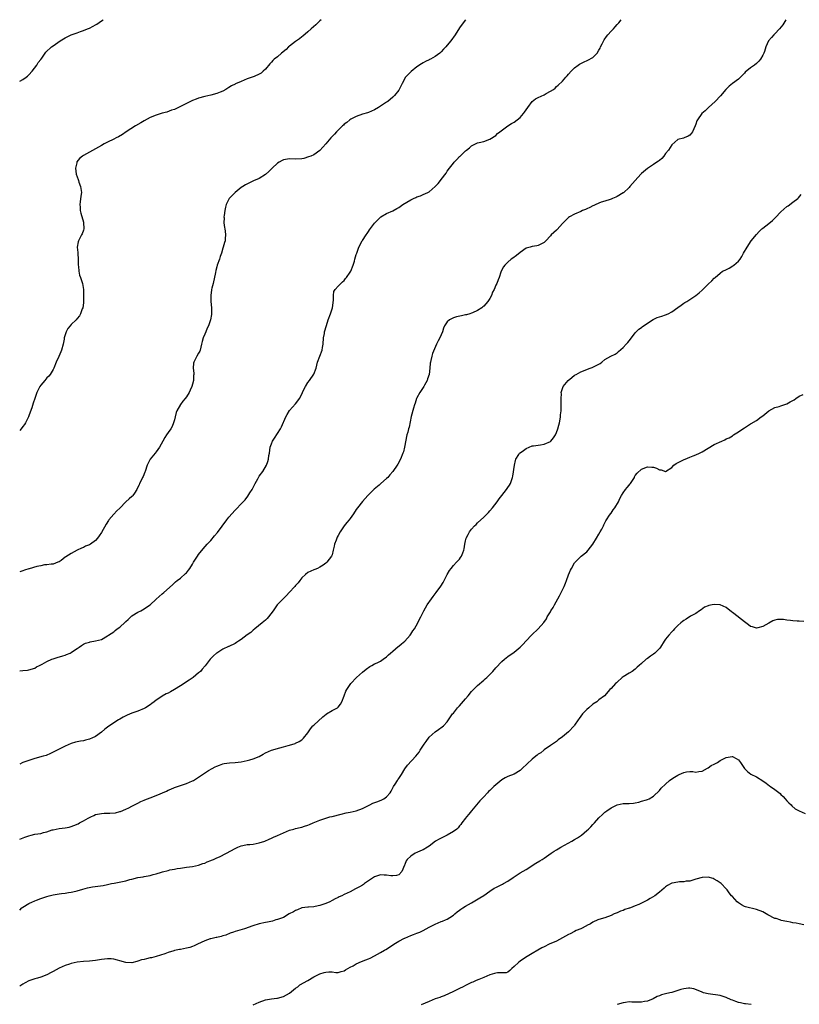
# Model space of a CAD drawing. Units: inches. Extents: x 2544000 to 2547000, y 1548000 to 1551000.
# Drawn here: x 2544000 to 2544257, y 1550675 to 1551000 of the extents above; entities that cross this region are included whole.
import ezdxf

# ---------------------------------------------------------------- set-up
doc = ezdxf.new("R2010")
doc.units = ezdxf.units.IN
doc.header["$MEASUREMENT"] = 0
doc.layers.add('LD25441548_10ft', color=141, linetype='Continuous')

msp = doc.modelspace()

# ---------------------------------------------------------------- linework, layer by layer
at = {"layer": 'LD25441548_10ft'}
for points, elevation in [([(2544000, 1550979.77), (2544001, 1550980.23), (2544002.14, 1550981), (2544002.6, 1550981.4), (2544003, 1550981.78), (2544004.14, 1550983), (2544005.63, 1550985), (2544006.13, 1550985.87), (2544007, 1550986.88), (2544007.31, 1550987.31), (2544008.41, 1550989), (2544008.67, 1550989.33), (2544010.47, 1550991), (2544011, 1550991.36), (2544013.29, 1550993), (2544015, 1550994.02), (2544015.63, 1550994.37), (2544017.02, 1550995), (2544019, 1550995.71), (2544020.05, 1550996.05), (2544021, 1550996.41), (2544022.4, 1550997), (2544023, 1550997.24), (2544024.18, 1550997.82), (2544025, 1550998.31), (2544025.46, 1550998.54), (2544027, 1550999.64), (2544027.54, 1551000)], 8180), ([(2544099.43, 1551000), (2544099, 1550999.62), (2544098.36, 1550999), (2544097.65, 1550998.35), (2544096.11, 1550997), (2544095, 1550996), (2544093.4, 1550994.6), (2544093, 1550994.3), (2544092.29, 1550993.71), (2544091, 1550992.84), (2544089, 1550991.3), (2544088.67, 1550991), (2544087.83, 1550990.17), (2544086.35, 1550989), (2544085, 1550987.8), (2544083.93, 1550987), (2544083.47, 1550986.53), (2544083, 1550986.01), (2544082.51, 1550985.49), (2544081, 1550983.71), (2544080.33, 1550983), (2544079.59, 1550982.41), (2544079, 1550982.05), (2544077.3, 1550981.3), (2544077, 1550981.15), (2544075, 1550980.45), (2544074.04, 1550980.04), (2544073, 1550979.65), (2544071.19, 1550978.81), (2544071, 1550978.69), (2544069.83, 1550978.17), (2544069, 1550977.61), (2544068.59, 1550977.41), (2544067.99, 1550977), (2544067, 1550976.46), (2544066.07, 1550976.07), (2544065, 1550975.64), (2544063, 1550975.12), (2544061, 1550974.71), (2544059, 1550974.1), (2544058.23, 1550973.77), (2544057, 1550973.31), (2544056.28, 1550973), (2544055, 1550972.4), (2544053, 1550971.35), (2544051, 1550970.4), (2544050.1, 1550970.1), (2544048.48, 1550969.52), (2544047, 1550969.11), (2544045, 1550968.48), (2544043, 1550967.71), (2544041, 1550966.66), (2544039.97, 1550966.03), (2544038.21, 1550965), (2544035.07, 1550963), (2544033.85, 1550962.15), (2544032.59, 1550961.41), (2544031.8, 1550961), (2544031, 1550960.56), (2544029, 1550959.55), (2544027.88, 1550959), (2544027, 1550958.5), (2544026.02, 1550957.98), (2544025, 1550957.37), (2544023, 1550956.25), (2544021, 1550955.16), (2544020.75, 1550955), (2544019.75, 1550954.25), (2544018.89, 1550953.11), (2544018.84, 1550953), (2544018.81, 1550952.81), (2544018.38, 1550951), (2544018.63, 1550949), (2544019.28, 1550947.28), (2544019.36, 1550947), (2544019.55, 1550946.45), (2544020.09, 1550945), (2544020.34, 1550943), (2544020.2, 1550941.8), (2544019.9, 1550939.9), (2544019.8, 1550939), (2544019.9, 1550938.1), (2544019.95, 1550937), (2544020.14, 1550936.14), (2544021, 1550933.22), (2544021.08, 1550933), (2544021.17, 1550931.17), (2544021.15, 1550931), (2544021, 1550930.55), (2544020.59, 1550929.41), (2544020.4, 1550929), (2544019.35, 1550927), (2544019.27, 1550926.73), (2544018.97, 1550925), (2544019.18, 1550923.18), (2544019.17, 1550922.83), (2544019.33, 1550921), (2544019.33, 1550919), (2544019.4, 1550918.6), (2544019.49, 1550917), (2544019.76, 1550915.76), (2544020.05, 1550915), (2544020.69, 1550913), (2544021, 1550911), (2544021.08, 1550909), (2544021.04, 1550907.04), (2544021, 1550906.59), (2544020.79, 1550905), (2544020.65, 1550904.65), (2544020.09, 1550903), (2544019.68, 1550902.32), (2544019, 1550901.41), (2544018.63, 1550901), (2544017, 1550899.45), (2544016.61, 1550899), (2544015.92, 1550898.08), (2544015.31, 1550897), (2544015, 1550896.03), (2544014.7, 1550895), (2544014.61, 1550894.61), (2544014.34, 1550893), (2544013.8, 1550891), (2544013.54, 1550890.46), (2544012.92, 1550888.92), (2544012.04, 1550887), (2544011.22, 1550885), (2544011, 1550884.58), (2544010.03, 1550883), (2544009.59, 1550882.41), (2544009, 1550881.8), (2544008.3, 1550881), (2544007, 1550879.41), (2544006.69, 1550879), (2544005.64, 1550877), (2544005, 1550875.09), (2544004.45, 1550873.55), (2544003.97, 1550871.97), (2544003.44, 1550870.56), (2544003, 1550869.27), (2544002.9, 1550869), (2544001.88, 1550867), (2544001.55, 1550866.45), (2544001, 1550865.79), (2544000.44, 1550865), (2544000, 1550864.51)], 8170), ([(2544147.06, 1551000), (2544147, 1550999.95), (2544146.2, 1550999), (2544145, 1550997.29), (2544143.61, 1550995), (2544142.15, 1550993), (2544141, 1550991.55), (2544140.51, 1550991), (2544139.75, 1550990.25), (2544139, 1550989.37), (2544138.57, 1550989), (2544137, 1550987.85), (2544135.48, 1550987), (2544135.15, 1550986.85), (2544135, 1550986.77), (2544133.77, 1550986.23), (2544133, 1550985.82), (2544132.51, 1550985.49), (2544131, 1550984.49), (2544129.08, 1550982.92), (2544128.05, 1550981.95), (2544127.27, 1550981), (2544126.14, 1550979), (2544125.74, 1550978.26), (2544125.16, 1550977), (2544125, 1550976.78), (2544123.59, 1550975), (2544123, 1550974.44), (2544121.34, 1550973), (2544121, 1550972.75), (2544119, 1550971.42), (2544118.33, 1550971), (2544117, 1550970.22), (2544115, 1550969.4), (2544114.68, 1550969.32), (2544113, 1550968.82), (2544111, 1550968.09), (2544109.14, 1550967.14), (2544108.91, 1550967), (2544107.87, 1550966.13), (2544107, 1550965.52), (2544106.74, 1550965.26), (2544106.45, 1550965), (2544104.45, 1550963), (2544103.77, 1550962.23), (2544102.63, 1550961), (2544101, 1550959.05), (2544099, 1550956.86), (2544097, 1550955.47), (2544096.03, 1550955), (2544095.28, 1550954.72), (2544093.74, 1550954.26), (2544093, 1550954.08), (2544091, 1550953.96), (2544089, 1550954.09), (2544087, 1550953.79), (2544086.5, 1550953.5), (2544085.59, 1550953), (2544085, 1550952.63), (2544083.22, 1550951), (2544082.1, 1550949.9), (2544081, 1550948.9), (2544079, 1550947.66), (2544077.15, 1550946.85), (2544075.77, 1550946.23), (2544074.46, 1550945.54), (2544073.58, 1550945), (2544073, 1550944.6), (2544071.01, 1550942.99), (2544069.07, 1550941), (2544068.04, 1550939), (2544067.88, 1550938.12), (2544067.63, 1550937), (2544067.39, 1550935.39), (2544067.35, 1550935), (2544067.38, 1550934.62), (2544067.33, 1550933), (2544067.5, 1550931.5), (2544067.63, 1550931), (2544067.78, 1550930.22), (2544067.9, 1550929), (2544067.77, 1550927.77), (2544067.73, 1550927), (2544067.53, 1550926.47), (2544067.13, 1550925), (2544067, 1550924.65), (2544066.55, 1550923), (2544066.14, 1550921.86), (2544065.87, 1550921), (2544065.16, 1550919), (2544065, 1550918.5), (2544064.69, 1550917.31), (2544064.57, 1550916.57), (2544063.8, 1550913), (2544063.38, 1550911.38), (2544063.3, 1550911), (2544063.28, 1550910.72), (2544063, 1550909.12), (2544062.98, 1550908.98), (2544063.05, 1550907.05), (2544063.28, 1550905), (2544063.26, 1550903), (2544063.21, 1550902.79), (2544062.96, 1550901), (2544062.3, 1550899), (2544061.8, 1550898.2), (2544061.33, 1550897), (2544061, 1550896.3), (2544060.48, 1550895), (2544060.15, 1550893.85), (2544059.99, 1550893), (2544059.5, 1550891), (2544059.36, 1550890.64), (2544059, 1550889.97), (2544058.43, 1550889), (2544057.9, 1550887.9), (2544057.41, 1550887), (2544057.33, 1550886.67), (2544057.21, 1550885), (2544057.37, 1550883.37), (2544057.37, 1550883), (2544057.35, 1550882.65), (2544057.3, 1550881), (2544057, 1550879.81), (2544056.78, 1550879), (2544056.24, 1550877.76), (2544055.88, 1550877), (2544055, 1550875.55), (2544054.58, 1550875), (2544053.84, 1550874.16), (2544052.98, 1550873.02), (2544051.8, 1550871), (2544051.61, 1550870.39), (2544051.23, 1550869), (2544051, 1550867.95), (2544050.75, 1550867), (2544050.23, 1550865.77), (2544049.8, 1550865), (2544049, 1550863.8), (2544048.43, 1550863), (2544047.81, 1550862.19), (2544047.23, 1550861), (2544046.14, 1550859), (2544045, 1550857.4), (2544044.68, 1550857), (2544043, 1550854.98), (2544042.33, 1550853.67), (2544042.06, 1550853), (2544041.35, 1550851), (2544041.26, 1550850.74), (2544040.7, 1550849.3), (2544040.53, 1550849), (2544040.03, 1550848.03), (2544039.54, 1550847), (2544039.39, 1550846.61), (2544039, 1550845.75), (2544038.64, 1550845), (2544037.85, 1550843.85), (2544037.3, 1550843), (2544037.15, 1550842.85), (2544037, 1550842.73), (2544036.11, 1550841.89), (2544035, 1550840.96), (2544033, 1550838.91), (2544032.07, 1550837.93), (2544031, 1550836.87), (2544029.42, 1550835), (2544029.24, 1550834.76), (2544028.47, 1550833.53), (2544027, 1550830.87), (2544026.22, 1550829.78), (2544025.63, 1550829), (2544025, 1550828.22), (2544023.38, 1550827), (2544023, 1550826.78), (2544021.73, 1550826.27), (2544021, 1550825.91), (2544020.35, 1550825.65), (2544019, 1550824.99), (2544017, 1550823.93), (2544015.17, 1550822.83), (2544015, 1550822.64), (2544013.62, 1550821.62), (2544013, 1550821.19), (2544012.88, 1550821.12), (2544012.53, 1550821), (2544011, 1550820.38), (2544010.41, 1550820.41), (2544009, 1550820.11), (2544008.14, 1550820.14), (2544007, 1550819.86), (2544005.63, 1550819.63), (2544003.13, 1550818.87), (2544003, 1550818.85), (2544001.63, 1550818.37), (2544001, 1550818.19), (2544000, 1550817.86)], 8160), ([(2544000, 1550785.15), (2544001, 1550785.35), (2544002.57, 1550785.43), (2544003, 1550785.51), (2544005, 1550786.09), (2544005.52, 1550786.48), (2544006.51, 1550787), (2544007.41, 1550787.41), (2544009, 1550788.24), (2544010.62, 1550789), (2544011, 1550789.15), (2544012.38, 1550789.62), (2544014.17, 1550790.17), (2544015, 1550790.41), (2544015.47, 1550790.53), (2544016.6, 1550791), (2544017, 1550791.2), (2544017.75, 1550791.75), (2544019, 1550792.6), (2544019.56, 1550793), (2544020.42, 1550793.58), (2544021, 1550793.95), (2544021.73, 1550794.27), (2544023, 1550794.66), (2544023.27, 1550794.73), (2544025, 1550795.04), (2544027, 1550795.58), (2544029, 1550796.72), (2544029.31, 1550797), (2544031, 1550798.06), (2544031.5, 1550798.5), (2544032.17, 1550799), (2544033, 1550799.55), (2544034.78, 1550801.22), (2544035, 1550801.47), (2544035.82, 1550802.18), (2544036.68, 1550803), (2544037, 1550803.35), (2544039, 1550804.59), (2544039.9, 1550805), (2544041, 1550805.61), (2544041.81, 1550806.19), (2544043, 1550806.97), (2544045, 1550808.84), (2544047, 1550810.62), (2544047.49, 1550811), (2544050.41, 1550813.59), (2544051.41, 1550814.59), (2544051.97, 1550815), (2544053, 1550815.82), (2544054.72, 1550817.28), (2544055, 1550817.57), (2544055.64, 1550818.36), (2544056.08, 1550819), (2544057, 1550820.4), (2544057.32, 1550821), (2544058.59, 1550823), (2544059, 1550823.56), (2544060.52, 1550825.48), (2544061.86, 1550827), (2544063, 1550828.24), (2544064.27, 1550829.73), (2544065.21, 1550830.79), (2544068.32, 1550835), (2544069, 1550835.88), (2544071, 1550838.16), (2544071.43, 1550838.57), (2544073, 1550840.28), (2544074.34, 1550841.66), (2544075.22, 1550842.78), (2544075.89, 1550843.89), (2544076.61, 1550845), (2544077, 1550845.72), (2544077.66, 1550847), (2544078.52, 1550848.52), (2544078.85, 1550849.15), (2544079, 1550849.39), (2544080.19, 1550851), (2544081.34, 1550853), (2544081.79, 1550854.21), (2544082.02, 1550855), (2544082.18, 1550856.18), (2544082.33, 1550857), (2544082.64, 1550859), (2544083, 1550860.09), (2544083.38, 1550861), (2544084, 1550862), (2544085, 1550863.46), (2544085.96, 1550865), (2544086.35, 1550865.65), (2544087.81, 1550869), (2544088.19, 1550869.81), (2544089, 1550871.03), (2544091, 1550873.28), (2544091.77, 1550874.23), (2544092.23, 1550875), (2544093, 1550876.49), (2544093.24, 1550877), (2544093.51, 1550877.51), (2544094.2, 1550879), (2544095, 1550880.27), (2544095.55, 1550881), (2544097, 1550883.01), (2544097.71, 1550885), (2544098.01, 1550885.99), (2544098.25, 1550887), (2544099.73, 1550891), (2544099.85, 1550891.85), (2544100.07, 1550893), (2544100.23, 1550895), (2544100.48, 1550896.48), (2544100.55, 1550897), (2544101.14, 1550899.14), (2544101.72, 1550901), (2544102.44, 1550903), (2544103.19, 1550905), (2544103.42, 1550906.58), (2544103.53, 1550907.53), (2544103.48, 1550909), (2544103.64, 1550910.36), (2544104.03, 1550911), (2544105, 1550912.07), (2544105.92, 1550913), (2544106.47, 1550913.53), (2544107, 1550914.01), (2544107.42, 1550914.58), (2544107.79, 1550915), (2544109, 1550916.73), (2544109.17, 1550917), (2544109.96, 1550919), (2544110.36, 1550920.36), (2544110.52, 1550921), (2544111, 1550922.5), (2544111.14, 1550923), (2544111.86, 1550925), (2544112.88, 1550927), (2544113, 1550927.19), (2544114.2, 1550929), (2544114.54, 1550929.46), (2544115, 1550930.14), (2544115.37, 1550930.63), (2544117, 1550932.89), (2544117.1, 1550933), (2544119, 1550934.9), (2544119.14, 1550935), (2544121, 1550936.03), (2544123, 1550936.99), (2544124.32, 1550937.68), (2544125, 1550938.07), (2544126.32, 1550939), (2544129, 1550940.58), (2544129.88, 1550941), (2544130.67, 1550941.33), (2544131, 1550941.54), (2544132.13, 1550941.87), (2544133, 1550942.3), (2544134.56, 1550943), (2544135, 1550943.24), (2544137, 1550945), (2544137.99, 1550946.01), (2544138.74, 1550947), (2544139, 1550947.29), (2544140.59, 1550949.41), (2544141, 1550950.03), (2544141.71, 1550951), (2544143, 1550952.71), (2544143.27, 1550953), (2544144.14, 1550953.86), (2544145, 1550954.85), (2544145.09, 1550954.91), (2544147, 1550956.77), (2544147.3, 1550957), (2544148.29, 1550957.71), (2544149, 1550958.37), (2544151, 1550959.34), (2544151.49, 1550959.49), (2544153, 1550959.85), (2544155, 1550960.54), (2544157, 1550961.83), (2544157.59, 1550962.41), (2544158.3, 1550963), (2544160.99, 1550965), (2544162.21, 1550965.79), (2544163, 1550966.23), (2544164.09, 1550967), (2544165, 1550967.76), (2544166.1, 1550969), (2544166.49, 1550969.51), (2544167.52, 1550971), (2544168.95, 1550973), (2544169, 1550973.05), (2544170.1, 1550973.9), (2544171, 1550974.38), (2544173, 1550975.25), (2544173.64, 1550975.64), (2544175, 1550976.37), (2544176.04, 1550977), (2544176.55, 1550977.45), (2544177, 1550977.93), (2544177.6, 1550978.4), (2544179, 1550979.76), (2544180.04, 1550981), (2544180.5, 1550981.5), (2544181, 1550982), (2544181.85, 1550983), (2544183, 1550984.1), (2544184.15, 1550985), (2544184.64, 1550985.36), (2544185, 1550985.58), (2544185.96, 1550986.04), (2544187.38, 1550986.62), (2544189, 1550987.53), (2544190.38, 1550989), (2544191, 1550989.98), (2544191.37, 1550990.63), (2544191.52, 1550991), (2544192.08, 1550992.08), (2544192.69, 1550993.31), (2544193.51, 1550994.49), (2544193.95, 1550995), (2544195, 1550996.26), (2544195.77, 1550997), (2544196.33, 1550997.67), (2544197, 1550998.36), (2544197.54, 1550999), (2544198.3, 1551000)], 8150), ([(2544252.63, 1551000), (2544251.67, 1550998.33), (2544250.57, 1550997), (2544249, 1550995.35), (2544248.64, 1550995), (2544247.87, 1550994.13), (2544246.97, 1550993), (2544246.02, 1550991), (2544245.56, 1550989.56), (2544245.35, 1550989), (2544245, 1550988.25), (2544244.26, 1550987), (2544243.72, 1550986.28), (2544243, 1550985.52), (2544242.3, 1550985), (2544241, 1550984.13), (2544239.26, 1550982.74), (2544239, 1550982.39), (2544237.74, 1550981), (2544237, 1550980.37), (2544235.04, 1550978.96), (2544233.92, 1550978.08), (2544232.87, 1550977), (2544231.11, 1550974.89), (2544229.28, 1550973), (2544227.19, 1550971), (2544226.05, 1550969.95), (2544224.97, 1550969), (2544223.48, 1550967), (2544223.33, 1550966.67), (2544223, 1550965.56), (2544222.78, 1550965), (2544221.88, 1550963), (2544221.48, 1550962.52), (2544221, 1550961.89), (2544220.4, 1550961.6), (2544219.12, 1550961), (2544218.94, 1550960.94), (2544217, 1550960.52), (2544215, 1550958.77), (2544213.9, 1550957), (2544213, 1550955.81), (2544212.37, 1550955), (2544211.75, 1550954.25), (2544211, 1550953.6), (2544210.64, 1550953.36), (2544210.15, 1550953), (2544209, 1550952.21), (2544207, 1550950.91), (2544205, 1550949.21), (2544204.79, 1550949), (2544202.95, 1550947), (2544202.03, 1550945.97), (2544201.23, 1550945), (2544201, 1550944.69), (2544199.09, 1550942.91), (2544199, 1550942.83), (2544197, 1550941.62), (2544196.57, 1550941.43), (2544195.47, 1550941), (2544195, 1550940.79), (2544194.72, 1550940.72), (2544193, 1550940.1), (2544191.78, 1550939.78), (2544189.97, 1550939), (2544189.32, 1550938.68), (2544189, 1550938.61), (2544187.99, 1550938.01), (2544187, 1550937.62), (2544186.59, 1550937.41), (2544185.58, 1550937), (2544185, 1550936.71), (2544183, 1550935.86), (2544181.32, 1550935), (2544181, 1550934.79), (2544179, 1550932.73), (2544177.25, 1550930.75), (2544177, 1550930.55), (2544175.26, 1550929), (2544175, 1550928.73), (2544173.47, 1550927), (2544173, 1550926.55), (2544171, 1550925.47), (2544170.58, 1550925.42), (2544169, 1550925.17), (2544168.34, 1550925), (2544167, 1550924.6), (2544165, 1550923.15), (2544163.81, 1550922.19), (2544162.63, 1550921.37), (2544162.07, 1550921), (2544161, 1550920.06), (2544159.94, 1550919), (2544159.58, 1550918.42), (2544158.81, 1550917), (2544158.69, 1550916.69), (2544158.1, 1550915), (2544157.83, 1550914.17), (2544157.31, 1550913), (2544157, 1550912.37), (2544156.42, 1550911), (2544155.91, 1550910.09), (2544155.58, 1550909), (2544155, 1550908.07), (2544154.38, 1550907), (2544153.68, 1550906.32), (2544153, 1550905.53), (2544152.69, 1550905.31), (2544152.35, 1550905), (2544151, 1550904.12), (2544149.29, 1550903.29), (2544149, 1550903.17), (2544148.47, 1550903), (2544147.31, 1550902.69), (2544147, 1550902.6), (2544145.65, 1550902.35), (2544144, 1550902), (2544143, 1550901.67), (2544141.72, 1550901), (2544141, 1550900.35), (2544140.11, 1550899), (2544139.77, 1550898.23), (2544139.4, 1550897), (2544139, 1550896.02), (2544138.53, 1550895), (2544137.99, 1550894.01), (2544137.47, 1550893), (2544136.16, 1550889.84), (2544135.89, 1550889), (2544135.62, 1550887.62), (2544135.44, 1550887), (2544135.36, 1550886.64), (2544135.29, 1550885), (2544135.03, 1550883), (2544134.5, 1550881.5), (2544134.34, 1550881), (2544133.46, 1550879.46), (2544133.22, 1550879), (2544131.91, 1550877), (2544131, 1550875.22), (2544130.9, 1550875), (2544130.46, 1550873.54), (2544130.24, 1550873), (2544129.86, 1550871.86), (2544129.14, 1550869.14), (2544128.45, 1550865.55), (2544128.23, 1550865), (2544127.94, 1550863.94), (2544127.71, 1550863), (2544126.86, 1550859), (2544126.52, 1550857.48), (2544126.38, 1550857), (2544125.62, 1550855), (2544124.64, 1550853.36), (2544124.45, 1550853), (2544123.04, 1550851), (2544122.1, 1550849.9), (2544121.36, 1550849), (2544121, 1550848.61), (2544119.07, 1550847), (2544118.49, 1550846.49), (2544116.87, 1550845.13), (2544115, 1550843.27), (2544114.79, 1550843), (2544113.91, 1550842.09), (2544113, 1550841.1), (2544111.38, 1550839), (2544111, 1550838.42), (2544110.03, 1550837), (2544109, 1550835.46), (2544108.65, 1550835), (2544107.89, 1550834.11), (2544107, 1550832.99), (2544105.68, 1550831), (2544105, 1550829.85), (2544104.74, 1550829.26), (2544104.6, 1550829), (2544104.31, 1550828.31), (2544103.83, 1550827), (2544103.72, 1550826.28), (2544103.35, 1550825), (2544103, 1550823.44), (2544102.85, 1550823), (2544101.3, 1550821), (2544101, 1550820.74), (2544100.09, 1550820.09), (2544099, 1550819.36), (2544098.23, 1550819), (2544097.35, 1550818.65), (2544097, 1550818.46), (2544095.96, 1550818.04), (2544095, 1550817.61), (2544094.25, 1550817), (2544093, 1550815.85), (2544092.41, 1550815), (2544091.8, 1550814.2), (2544091, 1550813.3), (2544090.77, 1550813), (2544088.88, 1550811), (2544088, 1550810), (2544086.86, 1550809), (2544085, 1550807.12), (2544084.9, 1550807), (2544083.54, 1550805), (2544082.06, 1550803), (2544081.57, 1550802.43), (2544081, 1550801.96), (2544080.55, 1550801.45), (2544079.94, 1550801), (2544077.5, 1550799), (2544077, 1550798.62), (2544076.17, 1550797.83), (2544075, 1550797.09), (2544073, 1550795.53), (2544072.15, 1550795), (2544071.48, 1550794.52), (2544071, 1550794.25), (2544069, 1550793.25), (2544068.82, 1550793.18), (2544067, 1550792.29), (2544065, 1550791.07), (2544064.91, 1550791), (2544063.9, 1550790.1), (2544062.77, 1550789), (2544061.12, 1550786.88), (2544060.22, 1550785.78), (2544059.57, 1550785), (2544059, 1550784.49), (2544057.18, 1550783), (2544055.89, 1550782.11), (2544055, 1550781.55), (2544054.2, 1550781), (2544053, 1550780.22), (2544051, 1550778.99), (2544049.68, 1550778.32), (2544049, 1550777.88), (2544048.35, 1550777.65), (2544047, 1550776.83), (2544046.5, 1550776.5), (2544045, 1550775.57), (2544044.31, 1550775), (2544043.55, 1550774.45), (2544043, 1550774.03), (2544041.45, 1550773), (2544041, 1550772.75), (2544039, 1550771.91), (2544037, 1550771.18), (2544035.44, 1550770.56), (2544034.11, 1550769.89), (2544033, 1550769.25), (2544032.6, 1550769), (2544031, 1550768.07), (2544029, 1550766.63), (2544028.08, 1550765.91), (2544027, 1550764.96), (2544025, 1550763.57), (2544023.83, 1550763), (2544023.26, 1550762.74), (2544023, 1550762.63), (2544021.67, 1550762.33), (2544021, 1550762.1), (2544020, 1550762), (2544019, 1550761.72), (2544018.39, 1550761.61), (2544017, 1550761.17), (2544015, 1550760.35), (2544013, 1550759.4), (2544011.45, 1550758.55), (2544011, 1550758.34), (2544010.13, 1550757.87), (2544008.71, 1550757.29), (2544007.73, 1550757), (2544005, 1550756.3), (2544003, 1550755.66), (2544001.06, 1550754.94), (2544000.81, 1550754.81), (2544000, 1550754.46)], 8140), ([(2544000, 1550729.61), (2544001.68, 1550730.32), (2544003, 1550730.81), (2544003.78, 1550731), (2544005, 1550731.26), (2544007, 1550731.58), (2544007.81, 1550731.81), (2544009, 1550732.09), (2544010.7, 1550732.7), (2544011, 1550732.79), (2544013, 1550733.19), (2544015, 1550733.35), (2544016.35, 1550733.65), (2544017, 1550733.79), (2544017.86, 1550734.14), (2544019.25, 1550734.75), (2544019.69, 1550735), (2544021, 1550735.67), (2544022.57, 1550736.57), (2544023, 1550736.79), (2544023.48, 1550737), (2544024.5, 1550737.5), (2544025, 1550737.78), (2544027, 1550738.18), (2544027.81, 1550738.19), (2544029, 1550738.25), (2544029.77, 1550738.23), (2544031.6, 1550738.4), (2544033, 1550738.74), (2544033.2, 1550738.8), (2544035, 1550739.53), (2544036, 1550740), (2544037, 1550740.51), (2544037.84, 1550741), (2544039, 1550741.57), (2544039.91, 1550742.09), (2544041, 1550742.53), (2544041.31, 1550742.69), (2544043, 1550743.29), (2544045, 1550744.03), (2544048.46, 1550745.54), (2544049, 1550745.85), (2544049.83, 1550746.17), (2544051, 1550746.71), (2544053, 1550747.38), (2544055, 1550748.02), (2544057, 1550748.86), (2544057.26, 1550749), (2544059, 1550750.15), (2544060.23, 1550751), (2544062.27, 1550752.27), (2544063.48, 1550753), (2544064.5, 1550753.5), (2544065, 1550753.8), (2544065.88, 1550754.12), (2544067, 1550754.54), (2544067.38, 1550754.62), (2544069.14, 1550754.86), (2544071, 1550754.95), (2544073, 1550755.21), (2544075, 1550755.6), (2544075.84, 1550755.84), (2544077, 1550756.13), (2544079, 1550756.98), (2544080.27, 1550757.73), (2544081, 1550758.13), (2544083, 1550758.99), (2544085.83, 1550759.83), (2544087, 1550760.09), (2544088.53, 1550760.53), (2544089, 1550760.63), (2544090.8, 1550761.2), (2544091, 1550761.29), (2544092.13, 1550761.87), (2544093, 1550762.46), (2544093.3, 1550762.7), (2544093.58, 1550763), (2544095, 1550764.79), (2544095.93, 1550766.07), (2544096.71, 1550767), (2544097, 1550767.31), (2544099.96, 1550770.04), (2544101.07, 1550770.93), (2544101.21, 1550771), (2544103, 1550772.14), (2544104.75, 1550773), (2544105, 1550773.21), (2544105.75, 1550774.25), (2544106.27, 1550775), (2544107, 1550776.95), (2544107.55, 1550778.45), (2544107.82, 1550779), (2544109.22, 1550781), (2544111.02, 1550783), (2544113, 1550784.79), (2544114.22, 1550785.78), (2544115.41, 1550786.59), (2544116.13, 1550787), (2544117, 1550787.47), (2544117.87, 1550787.87), (2544119, 1550788.43), (2544119.88, 1550789), (2544121, 1550789.82), (2544121.57, 1550790.43), (2544122.24, 1550791), (2544123, 1550791.72), (2544124.77, 1550793.23), (2544125, 1550793.37), (2544125.85, 1550794.15), (2544126.96, 1550795), (2544128.78, 1550797), (2544129, 1550797.3), (2544129.66, 1550798.34), (2544130.15, 1550799), (2544131.27, 1550801), (2544131.79, 1550802.21), (2544132.23, 1550803), (2544133.24, 1550805), (2544134.39, 1550807), (2544135.77, 1550809), (2544136.29, 1550809.71), (2544137.28, 1550811), (2544138.85, 1550813.15), (2544139.63, 1550814.37), (2544139.98, 1550815), (2544141, 1550816.99), (2544141.74, 1550818.26), (2544142.27, 1550819), (2544143, 1550819.91), (2544144.05, 1550821), (2544145, 1550822.05), (2544145.41, 1550822.59), (2544145.67, 1550823), (2544146.08, 1550824.08), (2544146.46, 1550825), (2544146.56, 1550825.44), (2544146.78, 1550827), (2544147, 1550828.06), (2544147.22, 1550829), (2544147.87, 1550830.13), (2544148.3, 1550831), (2544149, 1550831.94), (2544149.94, 1550833), (2544150.48, 1550833.52), (2544151, 1550834.04), (2544153, 1550835.88), (2544154.17, 1550837), (2544154.57, 1550837.43), (2544155, 1550837.94), (2544155.93, 1550839), (2544157.41, 1550841), (2544158.08, 1550841.92), (2544159, 1550843.01), (2544160.58, 1550845), (2544161, 1550845.64), (2544161.51, 1550846.49), (2544161.85, 1550847), (2544162.53, 1550849), (2544162.62, 1550849.38), (2544163.19, 1550853), (2544163.45, 1550854.55), (2544163.59, 1550855), (2544164.61, 1550856.61), (2544164.84, 1550857), (2544165, 1550857.13), (2544166.12, 1550857.88), (2544167, 1550858.51), (2544168, 1550859), (2544169, 1550859.4), (2544169.45, 1550859.45), (2544171, 1550859.67), (2544171.75, 1550859.75), (2544173, 1550859.92), (2544175, 1550860.89), (2544175.11, 1550861), (2544175.97, 1550862.03), (2544176.63, 1550863), (2544177, 1550863.78), (2544177.5, 1550865), (2544177.75, 1550866.25), (2544178, 1550867), (2544178.22, 1550868.22), (2544178.3, 1550869), (2544178.33, 1550869.67), (2544178.5, 1550871), (2544178.6, 1550872.6), (2544178.58, 1550873), (2544178.54, 1550873.46), (2544178.55, 1550875), (2544178.61, 1550876.61), (2544178.59, 1550877), (2544178.67, 1550877.33), (2544179, 1550878.28), (2544179.22, 1550879), (2544180.91, 1550881), (2544182.03, 1550881.97), (2544183, 1550882.69), (2544183.46, 1550883), (2544185, 1550883.84), (2544188.08, 1550885), (2544188.78, 1550885.22), (2544189, 1550885.34), (2544189.83, 1550885.83), (2544191, 1550886.4), (2544191.42, 1550886.58), (2544191.99, 1550887), (2544193, 1550887.85), (2544194.98, 1550888.98), (2544196.32, 1550889.68), (2544197, 1550890.08), (2544197.46, 1550890.54), (2544199, 1550891.88), (2544200.01, 1550893), (2544200.5, 1550893.5), (2544201.44, 1550894.56), (2544203, 1550896.65), (2544203.3, 1550897), (2544204.14, 1550897.86), (2544205, 1550898.46), (2544205.3, 1550898.7), (2544207, 1550899.89), (2544208.88, 1550901.12), (2544210.25, 1550901.75), (2544211, 1550902), (2544211.77, 1550902.23), (2544213, 1550902.63), (2544213.79, 1550903), (2544215, 1550903.64), (2544217, 1550905.11), (2544218.13, 1550905.87), (2544219, 1550906.54), (2544219.34, 1550906.66), (2544220.01, 1550907), (2544221, 1550907.67), (2544223, 1550908.97), (2544224.09, 1550909.91), (2544225, 1550910.73), (2544225.11, 1550910.89), (2544227, 1550912.72), (2544228.2, 1550913.8), (2544229, 1550914.71), (2544229.29, 1550915), (2544231, 1550916.41), (2544231.74, 1550917), (2544232.59, 1550917.41), (2544233.96, 1550918.04), (2544235.21, 1550918.79), (2544235.47, 1550919), (2544237, 1550920.3), (2544237.56, 1550921), (2544238.13, 1550921.87), (2544238.72, 1550923), (2544239.86, 1550925), (2544241.24, 1550927), (2544243, 1550929.19), (2544243.88, 1550930.12), (2544244.76, 1550931), (2544245, 1550931.22), (2544247, 1550932.75), (2544248.21, 1550933.79), (2544249.27, 1550934.73), (2544251, 1550936.56), (2544253, 1550938.35), (2544253.4, 1550938.6), (2544255, 1550939.85), (2544256.55, 1550941), (2544256.78, 1550941.22), (2544257.7, 1550942.3)], 8130), ([(2544000, 1550706.19), (2544000.75, 1550707), (2544001, 1550707.22), (2544003, 1550708.46), (2544004.21, 1550709), (2544004.77, 1550709.23), (2544005, 1550709.35), (2544005.59, 1550709.59), (2544007, 1550710.12), (2544007.66, 1550710.34), (2544009, 1550710.8), (2544009.71, 1550711), (2544011, 1550711.32), (2544013, 1550711.65), (2544013.75, 1550711.75), (2544015, 1550711.87), (2544016.07, 1550712.07), (2544017, 1550712.16), (2544018.53, 1550712.53), (2544019, 1550712.62), (2544020.83, 1550713.17), (2544022.39, 1550713.61), (2544024.06, 1550713.94), (2544027.57, 1550714.43), (2544029, 1550714.7), (2544030.29, 1550715), (2544031.16, 1550715.16), (2544035, 1550715.94), (2544036.32, 1550716.32), (2544037, 1550716.44), (2544038.97, 1550716.97), (2544040.74, 1550717.26), (2544041, 1550717.34), (2544042.41, 1550717.59), (2544043, 1550717.72), (2544044.04, 1550717.96), (2544045, 1550718.22), (2544046.76, 1550718.76), (2544047.14, 1550718.86), (2544049, 1550719.38), (2544049.5, 1550719.5), (2544051, 1550719.8), (2544051.96, 1550719.96), (2544053, 1550720.12), (2544055, 1550720.39), (2544057, 1550720.69), (2544059, 1550721.12), (2544060.38, 1550721.62), (2544061, 1550721.78), (2544061.82, 1550722.18), (2544063, 1550722.59), (2544063.27, 1550722.73), (2544063.91, 1550723), (2544065, 1550723.5), (2544065.87, 1550723.87), (2544068.17, 1550725), (2544071, 1550726.61), (2544071.97, 1550727), (2544073, 1550727.48), (2544073.57, 1550727.57), (2544075, 1550727.86), (2544075.93, 1550727.93), (2544077, 1550728.06), (2544079, 1550728.41), (2544080.86, 1550729), (2544082.31, 1550729.69), (2544083, 1550729.98), (2544083.69, 1550730.31), (2544085, 1550730.86), (2544087, 1550731.78), (2544089, 1550732.62), (2544090.35, 1550733), (2544091, 1550733.17), (2544092.53, 1550733.47), (2544093, 1550733.59), (2544093.9, 1550733.9), (2544095, 1550734.23), (2544095.55, 1550734.45), (2544096.74, 1550735), (2544099, 1550735.95), (2544101, 1550736.63), (2544102.28, 1550737), (2544103, 1550737.17), (2544106.04, 1550737.96), (2544107.67, 1550738.33), (2544109, 1550738.58), (2544111, 1550739.01), (2544113, 1550739.76), (2544115.43, 1550741), (2544116.49, 1550741.51), (2544118.12, 1550742.12), (2544119.38, 1550742.62), (2544120.11, 1550743), (2544121, 1550743.63), (2544122.14, 1550745), (2544122.45, 1550745.55), (2544123.25, 1550747), (2544123.77, 1550747.77), (2544124.57, 1550749), (2544124.73, 1550749.27), (2544125, 1550749.65), (2544125.91, 1550751), (2544127, 1550752.82), (2544127.9, 1550754.1), (2544130.59, 1550757), (2544131.69, 1550758.31), (2544132.1, 1550759), (2544133.39, 1550761), (2544134.08, 1550761.92), (2544135, 1550763.29), (2544137, 1550765.12), (2544138.15, 1550765.85), (2544139.32, 1550766.68), (2544139.74, 1550767), (2544141, 1550768.39), (2544141.37, 1550769), (2544142.03, 1550769.97), (2544142.77, 1550771), (2544143, 1550771.26), (2544144.38, 1550773), (2544145, 1550773.64), (2544147, 1550775.93), (2544147.92, 1550777), (2544149, 1550778.35), (2544149.62, 1550779), (2544151, 1550780.41), (2544153, 1550782.1), (2544153.48, 1550782.52), (2544154.02, 1550783), (2544155, 1550783.95), (2544155.98, 1550785), (2544157, 1550786.15), (2544159, 1550788.24), (2544159.87, 1550789), (2544161, 1550789.89), (2544163, 1550791.31), (2544165, 1550793), (2544166.04, 1550793.96), (2544166.93, 1550795), (2544168.89, 1550797.11), (2544170.97, 1550799), (2544172.89, 1550801.11), (2544173.67, 1550802.33), (2544173.94, 1550803), (2544175, 1550804.7), (2544175.16, 1550805), (2544175.9, 1550806.1), (2544176.36, 1550807), (2544178.04, 1550809.96), (2544178.56, 1550811), (2544179.52, 1550813), (2544179.93, 1550814.07), (2544180.34, 1550815), (2544181, 1550816.88), (2544181.61, 1550818.39), (2544181.91, 1550819), (2544183, 1550820.82), (2544183.13, 1550821), (2544184.04, 1550821.96), (2544185.18, 1550823), (2544187, 1550824.49), (2544187.46, 1550825), (2544188.97, 1550827), (2544190.15, 1550829), (2544191, 1550830.31), (2544191.42, 1550831), (2544191.91, 1550831.91), (2544192.47, 1550833), (2544192.61, 1550833.39), (2544193, 1550834.06), (2544193.31, 1550834.69), (2544193.49, 1550835), (2544194.53, 1550836.53), (2544194.9, 1550837.1), (2544195, 1550837.22), (2544195.73, 1550838.27), (2544196.27, 1550839), (2544197.48, 1550841), (2544197.92, 1550842.08), (2544198.42, 1550843), (2544199, 1550843.97), (2544199.78, 1550845), (2544200.33, 1550845.67), (2544201, 1550846.48), (2544201.25, 1550846.75), (2544201.44, 1550847), (2544202.7, 1550849), (2544202.77, 1550849.23), (2544203, 1550849.6), (2544203.58, 1550850.42), (2544205, 1550851.73), (2544207, 1550852.49), (2544208.42, 1550852.42), (2544209, 1550852.36), (2544210.03, 1550852.03), (2544211, 1550851.53), (2544211.48, 1550851.48), (2544212.95, 1550851), (2544213.01, 1550850.99), (2544215, 1550852.29), (2544215.71, 1550853), (2544216.46, 1550853.54), (2544217.76, 1550854.24), (2544219.12, 1550854.88), (2544219.45, 1550855), (2544221, 1550855.68), (2544222.12, 1550856.12), (2544223, 1550856.48), (2544224.17, 1550857), (2544225, 1550857.43), (2544227, 1550858.7), (2544229, 1550859.84), (2544231.52, 1550861), (2544232.56, 1550861.44), (2544233, 1550861.69), (2544233.9, 1550862.1), (2544235, 1550862.76), (2544235.17, 1550862.83), (2544235.42, 1550863), (2544237, 1550864), (2544238.5, 1550865), (2544239, 1550865.37), (2544240.03, 1550865.97), (2544241, 1550866.68), (2544241.23, 1550866.77), (2544243, 1550867.82), (2544244.53, 1550869), (2544245, 1550869.32), (2544247.07, 1550870.93), (2544249, 1550872.03), (2544250.45, 1550872.45), (2544251, 1550872.67), (2544253, 1550873.32), (2544254.11, 1550873.89), (2544255.37, 1550874.63), (2544255.95, 1550875), (2544257, 1550875.8), (2544258.38, 1550876.38)], 8120), ([(2544258.54, 1550801.46), (2544257, 1550801.6), (2544256.41, 1550801.59), (2544255, 1550801.69), (2544254.2, 1550801.8), (2544253, 1550801.94), (2544251.88, 1550802.12), (2544251, 1550802.15), (2544249.89, 1550802.11), (2544249, 1550801.9), (2544248.36, 1550801.64), (2544247, 1550800.97), (2544245, 1550799.79), (2544243.35, 1550799.35), (2544243, 1550799.22), (2544241.66, 1550799.66), (2544241, 1550799.78), (2544240.35, 1550800.35), (2544239, 1550801.34), (2544237, 1550802.91), (2544236.87, 1550803), (2544235, 1550804.47), (2544234.69, 1550804.69), (2544233, 1550806.08), (2544231, 1550806.97), (2544229, 1550807.11), (2544228.31, 1550807), (2544227.2, 1550806.8), (2544227, 1550806.68), (2544225.82, 1550806.18), (2544224.69, 1550805.31), (2544224.15, 1550805), (2544223, 1550804.16), (2544221.21, 1550803.21), (2544219.8, 1550802.2), (2544219, 1550801.84), (2544218.56, 1550801.44), (2544218.04, 1550801), (2544217, 1550800.19), (2544215.91, 1550799), (2544215.48, 1550798.51), (2544215, 1550798.03), (2544214.03, 1550797), (2544213, 1550795.6), (2544212.54, 1550795), (2544211.36, 1550793), (2544211, 1550792.56), (2544209.41, 1550791), (2544209, 1550790.7), (2544207.98, 1550790.02), (2544207, 1550789.31), (2544206.59, 1550789), (2544205, 1550787.62), (2544204.31, 1550787), (2544203.62, 1550786.38), (2544203, 1550785.76), (2544201.94, 1550785), (2544201, 1550784.41), (2544199, 1550783.22), (2544198.71, 1550783), (2544197, 1550781.49), (2544196.75, 1550781.25), (2544196.44, 1550781), (2544195, 1550779.35), (2544194.64, 1550779), (2544192.87, 1550777), (2544191, 1550775.61), (2544190.34, 1550775), (2544189, 1550774.16), (2544187.69, 1550773), (2544187, 1550772.44), (2544185.61, 1550771), (2544185, 1550770.2), (2544184.53, 1550769.47), (2544184.18, 1550769), (2544183, 1550767.26), (2544182.79, 1550767), (2544181, 1550765.09), (2544179, 1550763.38), (2544177.61, 1550762.39), (2544177, 1550761.93), (2544175, 1550760.56), (2544173, 1550759.16), (2544172.79, 1550759), (2544171.82, 1550758.18), (2544171, 1550757.67), (2544170.65, 1550757.35), (2544170.19, 1550757), (2544169, 1550756.04), (2544165.73, 1550753), (2544165, 1550752.29), (2544163, 1550751.06), (2544161, 1550750.36), (2544160.11, 1550749.89), (2544159, 1550749.26), (2544156.39, 1550747), (2544155.67, 1550746.33), (2544155, 1550745.67), (2544154.63, 1550745.37), (2544154.23, 1550745), (2544153, 1550743.66), (2544151.7, 1550742.3), (2544149, 1550739.03), (2544148.1, 1550737.9), (2544147.33, 1550737), (2544147, 1550736.58), (2544145.85, 1550735), (2544145.45, 1550734.55), (2544145, 1550734.08), (2544144.56, 1550733.44), (2544144.11, 1550733), (2544143, 1550732.18), (2544141.01, 1550730.99), (2544139.69, 1550730.31), (2544138.29, 1550729.71), (2544137.06, 1550729), (2544135, 1550727.36), (2544134.45, 1550727), (2544133, 1550726.17), (2544132.21, 1550725.79), (2544131, 1550725.29), (2544130.4, 1550725), (2544129, 1550724.11), (2544127.76, 1550723), (2544127.44, 1550722.56), (2544127, 1550721.32), (2544126.89, 1550721.11), (2544125.98, 1550719), (2544125, 1550717.95), (2544124.28, 1550717.72), (2544123, 1550717.56), (2544122.41, 1550717.59), (2544121, 1550717.83), (2544120.18, 1550717.82), (2544119, 1550717.87), (2544117, 1550717.28), (2544115, 1550715.93), (2544113.7, 1550715), (2544113.32, 1550714.68), (2544113, 1550714.48), (2544112.06, 1550713.94), (2544111, 1550713.34), (2544110.75, 1550713.25), (2544109, 1550712.34), (2544107, 1550711.39), (2544106.23, 1550711), (2544105.39, 1550710.61), (2544105, 1550710.45), (2544104.07, 1550709.93), (2544103, 1550709.38), (2544102.3, 1550709), (2544101, 1550708.39), (2544099, 1550707.73), (2544097.44, 1550707.44), (2544097, 1550707.38), (2544095.24, 1550707.24), (2544095, 1550707.24), (2544093, 1550706.96), (2544091.62, 1550706.38), (2544091, 1550706.17), (2544090.31, 1550705.69), (2544088.85, 1550705), (2544087, 1550703.86), (2544085, 1550703.12), (2544084.47, 1550703), (2544083.35, 1550702.65), (2544081.7, 1550702.3), (2544081, 1550702.18), (2544079, 1550701.73), (2544076.9, 1550701.1), (2544074.13, 1550700.13), (2544071, 1550699.18), (2544070.47, 1550699), (2544069.39, 1550698.6), (2544067.95, 1550698.05), (2544067, 1550697.76), (2544066.43, 1550697.57), (2544065, 1550697.28), (2544064.78, 1550697.22), (2544063, 1550696.84), (2544062.78, 1550696.78), (2544061, 1550696.14), (2544058.67, 1550695), (2544057.53, 1550694.47), (2544057, 1550694.25), (2544056.06, 1550693.94), (2544055, 1550693.66), (2544053, 1550693.29), (2544052.75, 1550693.25), (2544051, 1550692.9), (2544050.85, 1550692.85), (2544049, 1550692.32), (2544047.88, 1550691.88), (2544045.05, 1550690.95), (2544043.45, 1550690.55), (2544043, 1550690.49), (2544041.8, 1550690.2), (2544041, 1550690.02), (2544040.19, 1550689.81), (2544039, 1550689.38), (2544038.66, 1550689.34), (2544037, 1550688.88), (2544035, 1550688.96), (2544033, 1550689.57), (2544032.27, 1550689.73), (2544031, 1550690.11), (2544030.21, 1550690.21), (2544029, 1550690.22), (2544027.94, 1550690.06), (2544027, 1550689.99), (2544025, 1550689.66), (2544023, 1550689.44), (2544021, 1550689.31), (2544019, 1550689.07), (2544017, 1550688.6), (2544016.43, 1550688.43), (2544015, 1550687.95), (2544013, 1550687.15), (2544011, 1550686.03), (2544010.35, 1550685.65), (2544009, 1550684.91), (2544007, 1550684.13), (2544005.85, 1550683.85), (2544005, 1550683.58), (2544003, 1550682.89), (2544001.78, 1550682.22), (2544001, 1550681.85), (2544000, 1550681.21)], 8110), ([(2544077, 1550675.03), (2544079, 1550675.89), (2544081, 1550676.63), (2544083, 1550677), (2544084.76, 1550677.24), (2544085, 1550677.26), (2544087, 1550677.76), (2544089, 1550678.81), (2544091, 1550680.49), (2544091.71, 1550681), (2544092.43, 1550681.57), (2544094.98, 1550683), (2544097, 1550684.28), (2544099, 1550685.29), (2544100.37, 1550685.63), (2544101, 1550685.84), (2544101.92, 1550685.92), (2544103, 1550685.88), (2544104.28, 1550685.72), (2544105, 1550685.72), (2544106, 1550686), (2544107, 1550686.25), (2544107.42, 1550686.58), (2544108.23, 1550687), (2544109, 1550687.44), (2544109.91, 1550687.91), (2544111, 1550688.54), (2544112.73, 1550689.27), (2544114.17, 1550689.83), (2544115, 1550690.2), (2544115.55, 1550690.45), (2544117, 1550691.18), (2544119, 1550692.25), (2544120.29, 1550693), (2544120.75, 1550693.25), (2544121.99, 1550694.01), (2544123.41, 1550695), (2544125, 1550696), (2544126.87, 1550697), (2544127, 1550697.06), (2544129, 1550697.84), (2544129.82, 1550698.18), (2544131, 1550698.61), (2544131.9, 1550699), (2544133, 1550699.56), (2544135, 1550700.65), (2544135.72, 1550701), (2544137, 1550701.67), (2544139, 1550702.47), (2544139.41, 1550702.59), (2544140.45, 1550703), (2544141, 1550703.26), (2544141.85, 1550703.85), (2544143, 1550704.61), (2544143.44, 1550705), (2544144.28, 1550705.72), (2544145, 1550706.22), (2544145.42, 1550706.58), (2544146.08, 1550707), (2544147, 1550707.51), (2544149, 1550708.69), (2544149.49, 1550709), (2544151.71, 1550710.29), (2544153, 1550711.12), (2544155, 1550712.49), (2544156.51, 1550713.49), (2544157, 1550713.77), (2544159.2, 1550714.8), (2544159.59, 1550715), (2544161, 1550715.77), (2544162.72, 1550717), (2544163, 1550717.22), (2544164.05, 1550717.95), (2544165, 1550718.54), (2544167, 1550719.71), (2544170.23, 1550721.77), (2544171.5, 1550722.5), (2544172.34, 1550723), (2544173, 1550723.42), (2544175.22, 1550725), (2544176.27, 1550725.73), (2544177, 1550726.11), (2544177.54, 1550726.46), (2544178.47, 1550727), (2544182.1, 1550729), (2544183, 1550729.54), (2544183.93, 1550730.07), (2544185.22, 1550731), (2544187, 1550732.47), (2544187.61, 1550733), (2544188.32, 1550733.68), (2544189, 1550734.47), (2544189.52, 1550735), (2544191, 1550736.69), (2544192.17, 1550737.83), (2544193, 1550738.57), (2544193.56, 1550739), (2544195, 1550740), (2544197, 1550741), (2544199, 1550741.38), (2544201, 1550741.44), (2544202.43, 1550741.57), (2544203, 1550741.67), (2544204.12, 1550741.88), (2544205, 1550742.16), (2544206.66, 1550742.66), (2544207, 1550742.75), (2544207.58, 1550743), (2544209, 1550743.84), (2544211, 1550745.71), (2544211.56, 1550746.44), (2544213, 1550747.82), (2544214.33, 1550749), (2544215, 1550749.52), (2544215.87, 1550750.13), (2544217, 1550750.83), (2544217.42, 1550751), (2544219, 1550751.7), (2544219.86, 1550751.86), (2544221, 1550751.95), (2544221.94, 1550751.94), (2544223, 1550751.81), (2544223.95, 1550751.95), (2544225, 1550752.15), (2544226.86, 1550753.14), (2544227, 1550753.19), (2544228.04, 1550753.96), (2544229, 1550754.42), (2544230.05, 1550755), (2544231, 1550755.58), (2544232.31, 1550756.31), (2544233, 1550756.64), (2544234.92, 1550756.92), (2544235, 1550756.92), (2544236.29, 1550756.29), (2544237, 1550755.8), (2544237.72, 1550755), (2544239.06, 1550753), (2544239.97, 1550751.97), (2544241.15, 1550751.15), (2544243, 1550750.27), (2544245, 1550748.96), (2544246.12, 1550748.12), (2544247.28, 1550747.28), (2544247.62, 1550747), (2544249, 1550746.09), (2544250.72, 1550744.72), (2544251, 1550744.41), (2544251.76, 1550743.76), (2544252.47, 1550743), (2544253, 1550742.27), (2544253.62, 1550741.62), (2544254.35, 1550741), (2544254.64, 1550740.64), (2544255.7, 1550739.7), (2544257.07, 1550739), (2544259, 1550738.14)], 8100), ([(2544258.56, 1550701.44), (2544257, 1550701.73), (2544256.06, 1550701.94), (2544255, 1550702.08), (2544254.23, 1550702.23), (2544253, 1550702.46), (2544251.15, 1550702.85), (2544251, 1550702.89), (2544250.66, 1550703), (2544249.44, 1550703.44), (2544249, 1550703.54), (2544246.69, 1550704.69), (2544246.2, 1550705), (2544245, 1550705.67), (2544243, 1550706.48), (2544239.34, 1550707.34), (2544239, 1550707.5), (2544237.99, 1550707.99), (2544237, 1550708.65), (2544236.54, 1550709), (2544235, 1550710.7), (2544234.76, 1550711), (2544233.99, 1550711.99), (2544233.26, 1550713), (2544233, 1550713.3), (2544231.34, 1550715), (2544231, 1550715.28), (2544229.95, 1550715.95), (2544229, 1550716.52), (2544228.64, 1550716.64), (2544227, 1550717.08), (2544225, 1550717), (2544223, 1550716.43), (2544221, 1550715.82), (2544219.76, 1550715.76), (2544219, 1550715.61), (2544217.62, 1550715.62), (2544217, 1550715.51), (2544215.14, 1550715.14), (2544215, 1550715.1), (2544214.79, 1550715), (2544213.67, 1550714.33), (2544213, 1550713.91), (2544212.54, 1550713.46), (2544211, 1550712.18), (2544209.44, 1550711), (2544207.93, 1550710.07), (2544207, 1550709.54), (2544205.95, 1550709), (2544205, 1550708.53), (2544204.16, 1550708.16), (2544203, 1550707.7), (2544201.37, 1550707), (2544201.1, 1550706.9), (2544201, 1550706.85), (2544199.59, 1550706.41), (2544199, 1550706.12), (2544198.14, 1550705.86), (2544197, 1550705.38), (2544196.71, 1550705.29), (2544196.03, 1550705), (2544195, 1550704.53), (2544193, 1550703.72), (2544191, 1550703.12), (2544190.68, 1550703), (2544189, 1550702.29), (2544188.22, 1550701.78), (2544187, 1550701.19), (2544186.89, 1550701.11), (2544185, 1550700.13), (2544183.48, 1550699.48), (2544183, 1550699.23), (2544181.55, 1550698.44), (2544181, 1550698.22), (2544179, 1550697.11), (2544177, 1550696.07), (2544174.65, 1550695), (2544173, 1550694.2), (2544172.22, 1550693.78), (2544170.85, 1550693), (2544169, 1550691.91), (2544167.38, 1550691), (2544167.14, 1550690.86), (2544165, 1550689.41), (2544164.45, 1550689), (2544163, 1550687.63), (2544162.24, 1550687), (2544161.64, 1550686.36), (2544161, 1550685.82), (2544160.45, 1550685.55), (2544159, 1550685.53), (2544157.6, 1550685.6), (2544157, 1550685.51), (2544156.61, 1550685.39), (2544155, 1550684.96), (2544153, 1550684.07), (2544151.39, 1550683.39), (2544150.54, 1550683), (2544149.47, 1550682.53), (2544149, 1550682.35), (2544147, 1550681.38), (2544146.28, 1550681), (2544145, 1550680.36), (2544143, 1550679.4), (2544139.97, 1550678.03), (2544139, 1550677.67), (2544138.55, 1550677.45), (2544136.97, 1550676.97), (2544135, 1550676.16), (2544132.44, 1550675)], 8090), ([(2544241.16, 1550675.16), (2544239.36, 1550675.36), (2544239, 1550675.39), (2544237.68, 1550675.68), (2544237, 1550675.8), (2544236.1, 1550676.1), (2544235, 1550676.53), (2544234.65, 1550676.65), (2544233, 1550677.44), (2544231, 1550678.04), (2544227, 1550678.59), (2544225.48, 1550679), (2544225, 1550679.16), (2544223.75, 1550679.75), (2544222.29, 1550680.29), (2544221, 1550680.53), (2544220.53, 1550680.53), (2544219, 1550680.32), (2544218.06, 1550680.06), (2544217, 1550679.7), (2544215, 1550679.13), (2544214.37, 1550679), (2544213, 1550678.67), (2544211.68, 1550678.32), (2544211, 1550678.03), (2544210.26, 1550677.74), (2544208.94, 1550677), (2544207, 1550676.22), (2544206.07, 1550676.07), (2544205, 1550675.86), (2544201.89, 1550675.89), (2544201, 1550675.95), (2544199.78, 1550675.78), (2544199, 1550675.72), (2544197, 1550675.12)], 8080)]:
    msp.add_lwpolyline(points, dxfattribs=dict(at, elevation=elevation))

doc.saveas('drawing.dxf')
